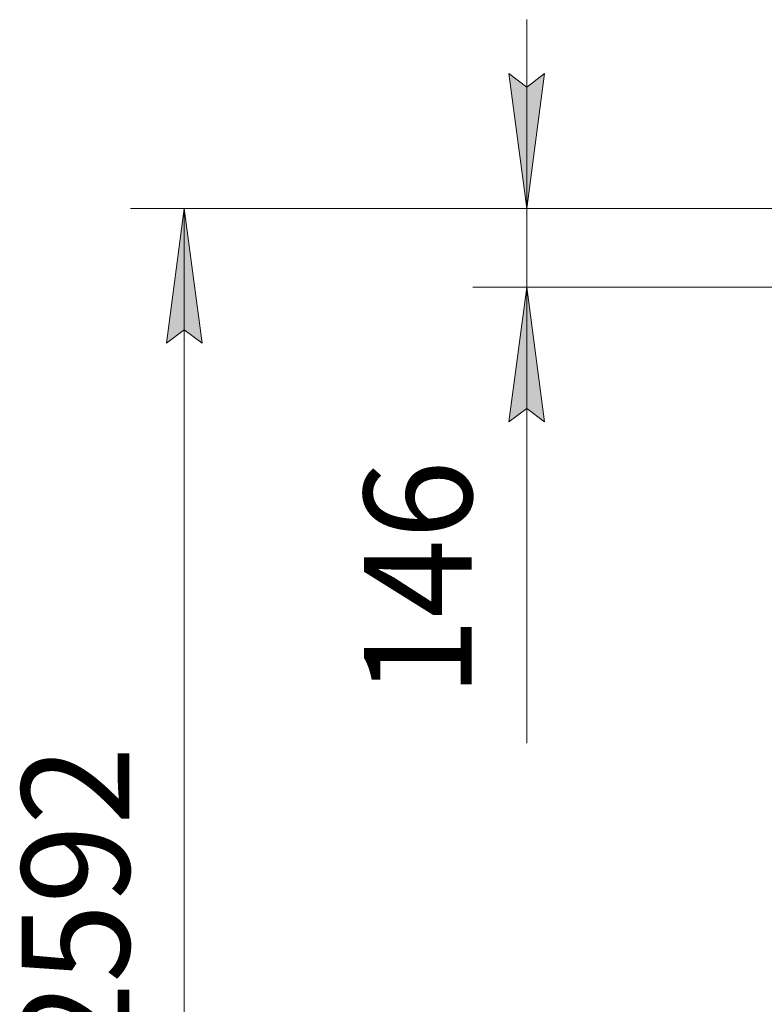
# Model space of a CAD drawing. Units: millimetres. Extents: x 0 to 30568, y -7 to 21000.
# Drawn here: x 2416 to 3797, y 5975 to 7801 of the extents above; entities that cross this region are included whole.
import ezdxf

# ---------------------------------------------------------------- set-up
doc = ezdxf.new("R2010")
doc.units = ezdxf.units.MM
doc.linetypes.add('K5LT_THIN', pattern=[0])
doc.layers.add('DIM', color=6, linetype='Continuous', true_color=0xff00ff)
doc.styles.add('KTEXTSTYLE', font='GOST_A.TTF', dxfattribs={"width": 0.96, "height": 5})

msp = doc.modelspace()

# ---------------------------------------------------------------- hatches: boundary and pattern name
at = {"layer": 'DIM'}
for points in [[(3356.7, 7451.1), (3389.6, 7701.1), (3356.7, 7676.1), (3323.7, 7701.1)], [(2754.4, 7201.1), (2721.5, 7451.1), (2688.6, 7201.1), (2721.5, 7226.1)], [(3389.6, 7055.1), (3356.7, 7305.1), (3323.7, 7055.1), (3356.7, 7080.1)]]:
    msp.add_hatch(color=7, dxfattribs=at).paths.add_polyline_path(points)

# ---------------------------------------------------------------- linework, layer by layer
at = {"layer": 'DIM', "color": 7, "linetype": 'K5LT_THIN', "lineweight": 18}
for p, q in [((3356.7, 7451.1), (3356.7, 7801.1)), ((3356.7, 7676.1), (3323.7, 7701.1)), ((3323.7, 7701.1), (3356.7, 7451.1)), ((3356.7, 7451.1), (3389.6, 7701.1)), ((3389.6, 7701.1), (3356.7, 7676.1)), ((3973.1, 7451.1), (2621.5, 7451.1)), ((2688.6, 7201.1), (2721.5, 7451.1)), ((2721.5, 7451.1), (2754.4, 7201.1)), ((2721.5, 4859.1), (2721.5, 7451.1)), ((3973.1, 7451.1), (3256.7, 7451.1)), ((3356.7, 7451.1), (3356.7, 7305.1)), ((3898.9, 7305.1), (3256.7, 7305.1)), ((3356.7, 7305.1), (3323.7, 7055.1)), ((3389.6, 7055.1), (3356.7, 7305.1)), ((3356.7, 7305.1), (3356.7, 6955.1)), ((3356.7, 7305.1), (3356.7, 7055.1)), ((2721.5, 7226.1), (2688.6, 7201.1)), ((2754.4, 7201.1), (2721.5, 7226.1)), ((3323.7, 7055.1), (3356.7, 7080.1)), ((3356.7, 7080.1), (3389.6, 7055.1)), ((3356.7, 7055.1), (3356.7, 6459.5))]:
    msp.add_line(p, q, dxfattribs=at)

# ---------------------------------------------------------------- texts
at = {"layer": 'DIM', "color": 7, "style": 'KTEXTSTYLE', "oblique": 15, "width": 0.965}
for s, p in [('146', (3254.9, 6545.5)), ('2592', (2619.8, 5869.2))]:
    msp.add_text(s, height=200, rotation=90, dxfattribs=at).set_placement(p)

doc.saveas('drawing.dxf')
